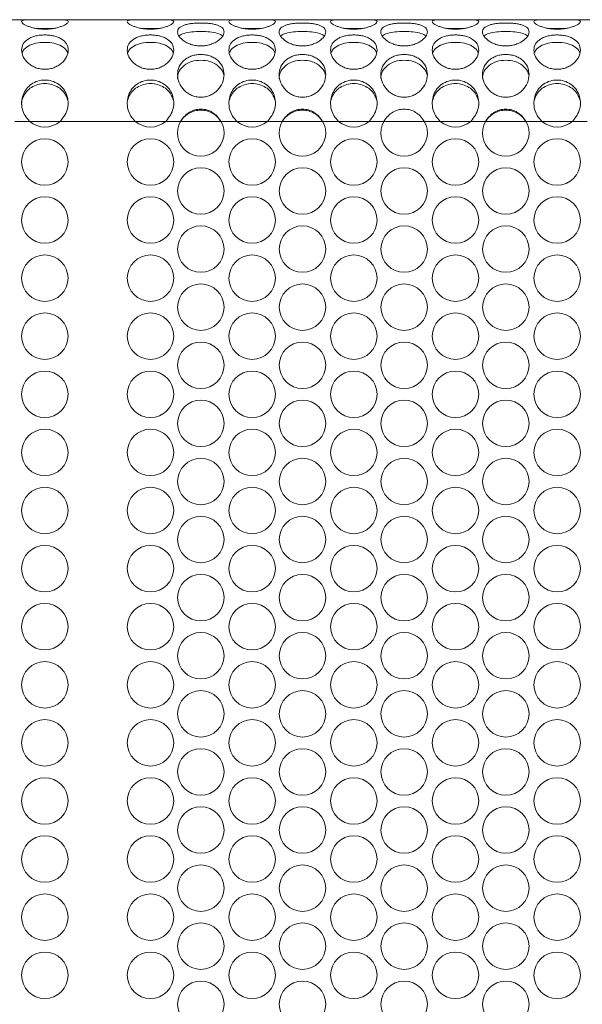
# Model space of a CAD drawing. Units: millimetres. Extents: x 74 to 2910, y 52 to 2015.
# Drawn here: x 577 to 674, y 723 to 892 of the extents above; entities that cross this region are included whole.
import ezdxf

# ---------------------------------------------------------------- set-up
doc = ezdxf.new("R2010")
doc.units = ezdxf.units.MM
doc.header["$LTSCALE"] = 10

msp = doc.modelspace()

# ---------------------------------------------------------------- linework, layer by layer
at = {"color": 7, "linetype": 'Continuous', "lineweight": 15}
for p, q in [((578.933, 892.007), (565.973, 892.007)), ((597.112, 892.007), (583.473, 892.007)), ((614.612, 892.007), (601.653, 892.007)), ((632.112, 892.007), (619.153, 892.007)), ((649.612, 892.007), (636.653, 892.007)), ((667.112, 892.007), (654.153, 892.007)), ((684.612, 892.007), (671.653, 892.007)), ((582.778, 890.507), (579.626, 890.507)), ((600.957, 890.507), (597.805, 890.507)), ((618.457, 890.507), (615.305, 890.507)), ((635.957, 890.507), (632.805, 890.507)), ((653.457, 890.507), (650.305, 890.507)), ((670.957, 890.507), (667.805, 890.507)), ((578.573, 874.507), (576.015, 874.507)), ((596.752, 874.507), (583.833, 874.507)), ((604.571, 874.507), (602.013, 874.507)), ((614.252, 874.507), (611.515, 874.507)), ((622.071, 874.507), (619.513, 874.507)), ((631.752, 874.507), (629.015, 874.507)), ((639.571, 874.507), (637.013, 874.507)), ((649.252, 874.507), (646.515, 874.507)), ((657.071, 874.507), (654.513, 874.507)), ((666.752, 874.507), (664.015, 874.507)), ((674.571, 874.507), (672.013, 874.507))]:
    msp.add_line(p, q, dxfattribs=at)
at = {"color": 8, "linetype": 'Continuous', "lineweight": 15}
for p, q in [((583.833, 874.507), (578.573, 874.507)), ((602.013, 874.507), (596.752, 874.507)), ((611.515, 874.507), (604.571, 874.507)), ((619.513, 874.507), (614.252, 874.507)), ((629.015, 874.507), (622.071, 874.507)), ((637.013, 874.507), (631.752, 874.507)), ((646.515, 874.507), (639.571, 874.507)), ((654.513, 874.507), (649.252, 874.507)), ((664.015, 874.507), (657.071, 874.507)), ((672.013, 874.507), (666.752, 874.507))]:
    msp.add_line(p, q, dxfattribs=at)
at = {"color": 7, "linetype": 'Continuous', "lineweight": 15}
for centre in [(581.203, 867.52), (599.382, 867.52), (616.882, 867.52), (634.382, 867.52), (651.882, 867.52), (669.382, 867.52), (608.043, 862.52), (625.543, 862.52), (643.043, 862.52), (660.543, 862.52), (581.203, 857.52), (599.382, 857.52), (616.882, 857.52), (634.382, 857.52), (651.882, 857.52), (669.382, 857.52), (608.043, 852.52), (625.543, 852.52), (643.043, 852.52), (660.543, 852.52), (581.203, 847.52), (599.382, 847.52), (616.882, 847.52), (634.382, 847.52), (651.882, 847.52), (669.382, 847.52), (608.043, 842.52), (625.543, 842.52), (643.043, 842.52), (660.543, 842.52), (581.203, 837.52), (599.382, 837.52), (616.882, 837.52), (634.382, 837.52), (651.882, 837.52), (669.382, 837.52), (608.043, 832.52), (625.543, 832.52), (643.043, 832.52), (660.543, 832.52), (581.203, 827.52), (599.382, 827.52), (616.882, 827.52), (634.382, 827.52), (651.882, 827.52), (669.382, 827.52), (608.043, 822.52), (625.543, 822.52), (643.043, 822.52), (660.543, 822.52), (581.203, 817.52), (599.382, 817.52), (616.882, 817.52), (634.382, 817.52), (651.882, 817.52), (669.382, 817.52), (608.043, 812.52), (625.543, 812.52), (643.043, 812.52), (660.543, 812.52), (581.203, 807.52), (599.382, 807.52), (616.882, 807.52), (634.382, 807.52), (651.882, 807.52), (669.382, 807.52), (608.043, 802.52), (625.543, 802.52), (643.043, 802.52), (660.543, 802.52), (581.203, 797.52), (599.382, 797.52), (616.882, 797.52), (634.382, 797.52), (651.882, 797.52), (669.382, 797.52), (608.043, 792.52), (625.543, 792.52), (643.043, 792.52), (660.543, 792.52), (581.203, 787.52), (599.382, 787.52), (616.882, 787.52), (634.382, 787.52), (651.882, 787.52), (669.382, 787.52), (608.043, 782.52), (625.543, 782.52), (643.043, 782.52), (660.543, 782.52), (581.203, 777.52), (599.382, 777.52), (616.882, 777.52), (634.382, 777.52), (651.882, 777.52), (669.382, 777.52), (608.043, 772.52), (625.543, 772.52), (643.043, 772.52), (660.543, 772.52), (581.203, 767.52), (599.382, 767.52), (616.882, 767.52), (634.382, 767.52), (651.882, 767.52), (669.382, 767.52), (608.043, 762.52), (625.543, 762.52), (643.043, 762.52), (660.543, 762.52), (581.203, 757.52), (599.382, 757.52), (616.882, 757.52), (634.382, 757.52), (651.882, 757.52), (669.382, 757.52), (608.043, 752.52), (625.543, 752.52), (643.043, 752.52), (660.543, 752.52), (581.203, 747.52), (599.382, 747.52), (616.882, 747.52), (634.382, 747.52), (651.882, 747.52), (669.382, 747.52), (608.043, 742.52), (625.543, 742.52), (643.043, 742.52), (660.543, 742.52), (581.203, 737.52), (599.382, 737.52), (616.882, 737.52), (634.382, 737.52), (651.882, 737.52), (669.382, 737.52), (608.043, 732.52), (625.543, 732.52), (643.043, 732.52), (660.543, 732.52), (581.203, 727.52), (599.382, 727.52), (616.882, 727.52), (634.382, 727.52), (651.882, 727.52), (669.382, 727.52), (608.043, 722.52), (625.543, 722.52), (643.043, 722.52), (660.543, 722.52)]:
    msp.add_circle(centre, 4, dxfattribs=at)
for centre, start, end in [((581.203, 877.52), 228.88917, 311.11083), ((599.382, 877.52), 228.88917, 311.11083), ((608.043, 872.52), 150.22727, 29.77273), ((616.882, 877.52), 228.88917, 311.11083), ((625.543, 872.52), 150.22727, 29.77273), ((634.382, 877.52), 228.88917, 311.11083), ((643.043, 872.52), 150.22727, 29.77273), ((651.882, 877.52), 228.88917, 311.11083), ((660.543, 872.52), 150.22727, 29.77273), ((669.382, 877.52), 228.88917, 311.11083)]:
    msp.add_arc(centre, 4, start, end, dxfattribs=at)
for points, knots in [([(581.203, 890.372), (580.931, 890.378), (580.398, 890.39), (579.634, 890.493), (578.937, 890.653), (578.137, 890.922), (577.38, 891.301), (577.114, 891.695), (577.38, 891.933), (578.136, 892.001), (578.936, 892.009), (579.634, 892.002), (580.398, 891.993), (581.203, 891.99), (582.008, 891.993), (582.773, 892.002), (583.47, 892.009), (584.27, 892.001), (585.026, 891.933), (585.292, 891.695), (585.026, 891.301), (584.27, 890.922), (583.47, 890.654), (582.773, 890.494), (582.008, 890.39), (581.475, 890.378), (581.203, 890.372)], [0, 0, 0, 0, 0.0317089, 0.0622259, 0.0929596, 0.1252914, 0.187328, 0.2499765, 0.3127254, 0.3746595, 0.407026, 0.4377795, 0.4682988, 0.4999915, 0.531763, 0.56231, 0.5930358, 0.6253171, 0.6873543, 0.7500028, 0.8127529, 0.8746865, 0.9069927, 0.9377278, 0.968264, 1, 1, 1, 1]), ([(599.382, 890.372), (599.111, 890.378), (598.578, 890.39), (597.814, 890.493), (597.116, 890.653), (596.317, 890.922), (595.559, 891.301), (595.294, 891.695), (595.559, 891.933), (596.316, 892.001), (597.115, 892.009), (597.813, 892.002), (598.577, 891.993), (599.382, 891.99), (600.188, 891.993), (600.953, 892.002), (601.65, 892.009), (602.449, 892.001), (603.206, 891.933), (603.471, 891.695), (603.205, 891.301), (602.449, 890.922), (601.65, 890.654), (600.952, 890.494), (600.188, 890.39), (599.654, 890.378), (599.382, 890.372)], [0, 0, 0, 0, 0.0317089, 0.0622259, 0.0929596, 0.1252914, 0.1873281, 0.2499765, 0.3127254, 0.3746595, 0.407026, 0.43778, 0.4682988, 0.4999914, 0.531763, 0.5623099, 0.5930357, 0.6253171, 0.6873543, 0.7500028, 0.8127529, 0.8746865, 0.9069927, 0.9377278, 0.968264, 1, 1, 1, 1]), ([(616.882, 890.372), (616.611, 890.378), (616.078, 890.39), (615.314, 890.493), (614.616, 890.653), (613.817, 890.922), (613.059, 891.301), (612.794, 891.695), (613.059, 891.933), (613.816, 892.001), (614.615, 892.009), (615.313, 892.002), (616.077, 891.993), (616.882, 891.99), (617.688, 891.993), (618.453, 892.002), (619.15, 892.009), (619.949, 892.001), (620.706, 891.933), (620.971, 891.695), (620.705, 891.301), (619.949, 890.922), (619.15, 890.654), (618.452, 890.494), (617.688, 890.39), (617.154, 890.378), (616.882, 890.372)], [0, 0, 0, 0, 0.0317089, 0.0622259, 0.0929596, 0.1252914, 0.187328, 0.2499765, 0.3127255, 0.3746593, 0.4070258, 0.4377798, 0.4682986, 0.4999912, 0.5317628, 0.5623103, 0.5930356, 0.6253173, 0.6873542, 0.7500028, 0.8127529, 0.8746865, 0.9069927, 0.9377273, 0.968264, 1, 1, 1, 1]), ([(634.382, 890.372), (634.111, 890.378), (633.578, 890.39), (632.814, 890.493), (632.116, 890.653), (631.317, 890.922), (630.559, 891.301), (630.294, 891.695), (630.559, 891.933), (631.316, 892.001), (632.115, 892.009), (632.813, 892.002), (633.577, 891.993), (634.382, 891.99), (635.188, 891.993), (635.953, 892.002), (636.65, 892.009), (637.449, 892.001), (638.206, 891.933), (638.471, 891.695), (638.205, 891.301), (637.449, 890.922), (636.65, 890.654), (635.952, 890.494), (635.188, 890.39), (634.654, 890.378), (634.382, 890.372)], [0, 0, 0, 0, 0.0317089, 0.0622259, 0.0929591, 0.1252913, 0.1873279, 0.2499764, 0.3127254, 0.3746591, 0.4070257, 0.4377797, 0.4682984, 0.4999911, 0.5317626, 0.5623101, 0.5930354, 0.6253172, 0.687354, 0.7500026, 0.8127526, 0.8746865, 0.9069927, 0.9377273, 0.9682634, 1, 1, 1, 1]), ([(651.882, 890.372), (651.611, 890.378), (651.078, 890.39), (650.314, 890.493), (649.616, 890.653), (648.817, 890.922), (648.059, 891.301), (647.794, 891.695), (648.059, 891.933), (648.816, 892.001), (649.615, 892.009), (650.313, 892.002), (651.077, 891.993), (651.882, 891.99), (652.688, 891.993), (653.453, 892.002), (654.15, 892.009), (654.949, 892.001), (655.706, 891.933), (655.971, 891.695), (655.705, 891.301), (654.949, 890.922), (654.15, 890.654), (653.452, 890.494), (652.688, 890.39), (652.154, 890.378), (651.882, 890.372)], [0, 0, 0, 0, 0.0317089, 0.0622253, 0.0929591, 0.1252913, 0.1873279, 0.2499763, 0.3127253, 0.3746591, 0.4070257, 0.4377797, 0.468299, 0.499991, 0.5317626, 0.5623101, 0.5930354, 0.6253171, 0.687354, 0.7500026, 0.8127526, 0.8746865, 0.9069927, 0.9377273, 0.9682634, 1, 1, 1, 1]), ([(669.382, 890.372), (669.111, 890.378), (668.578, 890.39), (667.814, 890.493), (667.116, 890.653), (666.317, 890.922), (665.559, 891.301), (665.293, 891.695), (665.559, 891.933), (666.316, 892.001), (667.115, 892.009), (667.813, 892.002), (668.577, 891.993), (669.382, 891.99), (670.188, 891.993), (670.953, 892.002), (671.65, 892.009), (672.449, 892.001), (673.206, 891.933), (673.471, 891.695), (673.205, 891.301), (672.449, 890.922), (671.65, 890.654), (670.952, 890.494), (670.188, 890.39), (669.654, 890.378), (669.382, 890.372)], [0, 0, 0, 0, 0.0317089, 0.0622256, 0.0929591, 0.1252913, 0.1873279, 0.2499763, 0.3127253, 0.374659, 0.4070258, 0.4377795, 0.4682985, 0.4999909, 0.5317627, 0.5623099, 0.5930352, 0.625317, 0.687354, 0.7500025, 0.8127525, 0.8746863, 0.9069924, 0.9377273, 0.9682634, 1, 1, 1, 1]), ([(608.043, 887.499), (607.771, 887.508), (607.238, 887.526), (606.474, 887.691), (605.776, 887.953), (604.977, 888.405), (604.22, 889.088), (603.954, 889.926), (604.22, 890.625), (604.976, 891.029), (605.776, 891.247), (606.473, 891.36), (607.238, 891.422), (608.043, 891.44), (608.848, 891.422), (609.613, 891.359), (610.31, 891.247), (611.109, 891.029), (611.866, 890.625), (612.132, 889.926), (611.866, 889.088), (611.109, 888.405), (610.31, 887.954), (609.612, 887.692), (608.848, 887.527), (608.315, 887.508), (608.043, 887.499)], [0, 0, 0, 0, 0.03170894, 0.06222521, 0.0929589, 0.12529076, 0.18732752, 0.24997586, 0.31272436, 0.37465875, 0.40702524, 0.43777888, 0.46829817, 0.49999085, 0.53176244, 0.56230948, 0.59303475, 0.62531666, 0.68735321, 0.75000207, 0.81275234, 0.87468599, 0.90699207, 0.93772709, 0.96826346, 1, 1, 1, 1]), ([(604.298, 889.173), (604.308, 889.186), (604.46, 889.398), (605.157, 889.683), (606.445, 889.942), (608.043, 890.004), (609.64, 889.942), (610.929, 889.683), (611.626, 889.398), (611.778, 889.187), (611.787, 889.174)], [0, 0, 0, 0, 0.0106856, 0.168167, 0.3331768, 0.5000144, 0.6671451, 0.8318575, 0.9896, 1, 1, 1, 1]), ([(625.543, 887.499), (625.271, 887.508), (624.738, 887.526), (623.974, 887.691), (623.276, 887.953), (622.477, 888.405), (621.72, 889.088), (621.454, 889.926), (621.72, 890.625), (622.476, 891.029), (623.276, 891.247), (623.973, 891.36), (624.738, 891.422), (625.543, 891.44), (626.348, 891.422), (627.113, 891.359), (627.81, 891.247), (628.609, 891.029), (629.366, 890.625), (629.632, 889.926), (629.366, 889.088), (628.609, 888.405), (627.81, 887.954), (627.112, 887.692), (626.348, 887.527), (625.815, 887.508), (625.543, 887.499)], [0, 0, 0, 0, 0.0317089, 0.0622258, 0.0929595, 0.1252913, 0.1873281, 0.2499764, 0.3127249, 0.3746593, 0.4070258, 0.4377794, 0.4682987, 0.4999914, 0.531763, 0.56231, 0.5930358, 0.6253173, 0.6873538, 0.7500027, 0.8127529, 0.8746866, 0.9069927, 0.9377277, 0.968264, 1, 1, 1, 1]), ([(621.798, 889.173), (621.808, 889.186), (621.96, 889.398), (622.657, 889.683), (623.945, 889.942), (625.543, 890.004), (627.14, 889.942), (628.429, 889.683), (629.126, 889.398), (629.278, 889.187), (629.287, 889.174)], [0, 0, 0, 0, 0.0106856, 0.168167, 0.3331768, 0.5000144, 0.6671451, 0.8318575, 0.9896, 1, 1, 1, 1]), ([(643.043, 887.499), (642.771, 887.508), (642.238, 887.526), (641.474, 887.691), (640.776, 887.953), (639.977, 888.405), (639.22, 889.088), (638.954, 889.926), (639.22, 890.625), (639.976, 891.029), (640.776, 891.247), (641.473, 891.36), (642.238, 891.422), (643.043, 891.44), (643.848, 891.422), (644.613, 891.359), (645.31, 891.247), (646.109, 891.029), (646.866, 890.625), (647.132, 889.926), (646.866, 889.088), (646.109, 888.405), (645.31, 887.954), (644.612, 887.692), (643.848, 887.527), (643.315, 887.508), (643.043, 887.499)], [0, 0, 0, 0, 0.0317089, 0.0622258, 0.0929594, 0.1252913, 0.187328, 0.2499764, 0.3127249, 0.3746592, 0.4070257, 0.4377799, 0.4682986, 0.4999913, 0.5317629, 0.5623104, 0.5930357, 0.6253176, 0.6873538, 0.7500027, 0.812753, 0.8746866, 0.9069927, 0.9377277, 0.968264, 1, 1, 1, 1]), ([(639.298, 889.173), (639.308, 889.186), (639.46, 889.398), (640.157, 889.683), (641.445, 889.942), (643.043, 890.004), (644.64, 889.942), (645.929, 889.683), (646.626, 889.398), (646.778, 889.187), (646.787, 889.174)], [0, 0, 0, 0, 0.0106856, 0.1681669, 0.3331779, 0.500014, 0.6671462, 0.8318585, 0.9896, 1, 1, 1, 1]), ([(660.543, 887.499), (660.271, 887.508), (659.738, 887.526), (658.974, 887.691), (658.276, 887.953), (657.477, 888.405), (656.72, 889.088), (656.454, 889.926), (656.72, 890.625), (657.476, 891.029), (658.276, 891.247), (658.973, 891.36), (659.738, 891.422), (660.543, 891.44), (661.348, 891.422), (662.113, 891.359), (662.81, 891.247), (663.609, 891.029), (664.366, 890.625), (664.632, 889.926), (664.366, 889.088), (663.609, 888.405), (662.81, 887.954), (662.112, 887.692), (661.348, 887.527), (660.815, 887.508), (660.543, 887.499)], [0, 0, 0, 0, 0.0317089, 0.0622258, 0.0929594, 0.1252913, 0.187328, 0.2499764, 0.3127249, 0.374659, 0.4070255, 0.4377796, 0.4682983, 0.499991, 0.5317626, 0.5623102, 0.5930355, 0.6253174, 0.6873536, 0.7500024, 0.8127526, 0.8746865, 0.9069926, 0.9377271, 0.9682635, 1, 1, 1, 1]), ([(656.798, 889.173), (656.808, 889.186), (656.96, 889.398), (657.657, 889.683), (658.945, 889.942), (660.543, 890.004), (662.14, 889.942), (663.429, 889.683), (664.126, 889.398), (664.278, 889.187), (664.287, 889.174)], [0, 0, 0, 0, 0.0106856, 0.1681661, 0.3331773, 0.5000135, 0.6671459, 0.8318583, 0.9896, 1, 1, 1, 1]), ([(581.203, 883.476), (580.931, 883.488), (580.398, 883.512), (579.634, 883.723), (578.937, 884.064), (578.137, 884.659), (577.38, 885.586), (577.114, 886.794), (577.38, 887.891), (578.136, 888.596), (578.936, 889.004), (579.634, 889.227), (580.398, 889.354), (581.203, 889.392), (582.008, 889.354), (582.773, 889.226), (583.47, 889.004), (584.27, 888.596), (585.026, 887.892), (585.292, 886.794), (585.026, 885.586), (584.27, 884.66), (583.47, 884.065), (582.773, 883.725), (582.008, 883.513), (581.475, 883.488), (581.203, 883.476)], [0, 0, 0, 0, 0.0317089, 0.0622258, 0.0929595, 0.1252913, 0.1873279, 0.2499766, 0.312725, 0.3746593, 0.4070261, 0.4377795, 0.4682988, 0.4999914, 0.531763, 0.56231, 0.5930359, 0.6253173, 0.6873538, 0.7500025, 0.8127528, 0.8746866, 0.9069926, 0.9377276, 0.968264, 1, 1, 1, 1]), ([(599.382, 883.476), (599.111, 883.488), (598.578, 883.512), (597.814, 883.723), (597.116, 884.064), (596.317, 884.659), (595.559, 885.586), (595.294, 886.794), (595.559, 887.891), (596.316, 888.596), (597.115, 889.004), (597.813, 889.227), (598.577, 889.354), (599.382, 889.392), (600.188, 889.354), (600.953, 889.226), (601.65, 889.004), (602.449, 888.596), (603.206, 887.892), (603.471, 886.794), (603.205, 885.586), (602.449, 884.66), (601.65, 884.065), (600.952, 883.725), (600.188, 883.513), (599.654, 883.488), (599.382, 883.476)], [0, 0, 0, 0, 0.0317089, 0.0622258, 0.0929595, 0.1252914, 0.1873279, 0.2499766, 0.3127251, 0.3746594, 0.4070262, 0.43778, 0.4682988, 0.4999914, 0.531763, 0.56231, 0.5930359, 0.6253172, 0.6873538, 0.7500025, 0.8127528, 0.8746866, 0.9069926, 0.9377276, 0.968264, 1, 1, 1, 1]), ([(616.882, 883.476), (616.611, 883.488), (616.078, 883.512), (615.314, 883.723), (614.616, 884.064), (613.817, 884.659), (613.059, 885.586), (612.794, 886.794), (613.059, 887.891), (613.816, 888.596), (614.615, 889.004), (615.313, 889.227), (616.077, 889.354), (616.882, 889.392), (617.688, 889.354), (618.453, 889.226), (619.15, 889.004), (619.949, 888.596), (620.706, 887.892), (620.971, 886.794), (620.705, 885.586), (619.949, 884.66), (619.15, 884.065), (618.452, 883.725), (617.688, 883.513), (617.154, 883.488), (616.882, 883.476)], [0, 0, 0, 0, 0.03170894, 0.06222579, 0.09295951, 0.12529135, 0.18732792, 0.24997664, 0.31272516, 0.37465915, 0.40702594, 0.43777982, 0.46829857, 0.4999912, 0.53176274, 0.56231031, 0.59303573, 0.62531751, 0.68735373, 0.75000245, 0.81275279, 0.87468654, 0.90699256, 0.93772703, 0.96826404, 1, 1, 1, 1]), ([(634.382, 883.476), (634.111, 883.488), (633.578, 883.512), (632.814, 883.723), (632.116, 884.064), (631.317, 884.659), (630.559, 885.586), (630.294, 886.794), (630.559, 887.891), (631.316, 888.596), (632.115, 889.004), (632.813, 889.227), (633.577, 889.354), (634.382, 889.392), (635.188, 889.354), (635.953, 889.226), (636.65, 889.004), (637.449, 888.596), (638.206, 887.892), (638.471, 886.794), (638.205, 885.586), (637.449, 884.66), (636.65, 884.065), (635.952, 883.725), (635.188, 883.513), (634.654, 883.488), (634.382, 883.476)], [0, 0, 0, 0, 0.0317089, 0.0622258, 0.092959, 0.1252913, 0.1873278, 0.2499765, 0.312725, 0.374659, 0.4070258, 0.4377797, 0.4682984, 0.499991, 0.5317626, 0.5623101, 0.5930356, 0.6253173, 0.6873535, 0.7500023, 0.8127525, 0.8746865, 0.9069925, 0.937727, 0.9682635, 1, 1, 1, 1]), ([(651.882, 883.476), (651.611, 883.488), (651.078, 883.512), (650.314, 883.723), (649.616, 884.064), (648.817, 884.659), (648.059, 885.586), (647.794, 886.794), (648.059, 887.891), (648.816, 888.596), (649.615, 889.004), (650.313, 889.227), (651.077, 889.354), (651.882, 889.392), (652.688, 889.354), (653.453, 889.226), (654.15, 889.004), (654.949, 888.596), (655.706, 887.892), (655.971, 886.794), (655.705, 885.586), (654.949, 884.66), (654.15, 884.065), (653.452, 883.725), (652.688, 883.513), (652.154, 883.488), (651.882, 883.476)], [0, 0, 0, 0, 0.03170894, 0.06222523, 0.09295895, 0.12529122, 0.18732779, 0.2499765, 0.31272502, 0.374659, 0.40702578, 0.43777966, 0.46829896, 0.49999101, 0.53176255, 0.56231011, 0.59303553, 0.62531731, 0.68735353, 0.75000224, 0.81275247, 0.87468653, 0.90699254, 0.93772701, 0.96826347, 1, 1, 1, 1]), ([(669.382, 883.476), (669.111, 883.488), (668.578, 883.512), (667.814, 883.723), (667.116, 884.064), (666.317, 884.659), (665.559, 885.586), (665.293, 886.794), (665.559, 887.891), (666.316, 888.596), (667.115, 889.004), (667.813, 889.227), (668.577, 889.354), (669.382, 889.392), (670.188, 889.354), (670.953, 889.226), (671.65, 889.004), (672.449, 888.596), (673.206, 887.892), (673.471, 886.794), (673.205, 885.586), (672.449, 884.66), (671.65, 884.065), (670.952, 883.725), (670.188, 883.513), (669.654, 883.488), (669.382, 883.476)], [0, 0, 0, 0, 0.0317089, 0.0622255, 0.0929589, 0.1252912, 0.1873278, 0.2499764, 0.3127249, 0.3746589, 0.4070259, 0.4377795, 0.4682985, 0.4999909, 0.5317627, 0.56231, 0.5930354, 0.6253171, 0.6873535, 0.7500022, 0.8127524, 0.8746863, 0.9069923, 0.937727, 0.9682635, 1, 1, 1, 1]), ([(577.332, 886.372), (577.379, 886.487), (577.555, 886.923), (578.306, 887.52), (579.608, 888.013), (581.203, 888.151), (582.797, 888.013), (584.102, 887.52), (584.862, 886.91), (585.043, 886.458), (585.094, 886.328)], [0, 0, 0, 0, 0.0510243, 0.1944234, 0.3446789, 0.4965984, 0.6487847, 0.7987697, 0.942407, 1, 1, 1, 1]), ([(595.512, 886.372), (595.558, 886.487), (595.735, 886.923), (596.485, 887.52), (597.788, 888.013), (599.383, 888.151), (600.976, 888.013), (602.282, 887.52), (603.041, 886.91), (603.222, 886.458), (603.274, 886.328)], [0, 0, 0, 0, 0.0510243, 0.1944234, 0.3446801, 0.4965981, 0.6487844, 0.7987693, 0.9424066, 1, 1, 1, 1]), ([(613.012, 886.372), (613.058, 886.487), (613.235, 886.923), (613.985, 887.52), (615.288, 888.013), (616.883, 888.151), (618.476, 888.013), (619.782, 887.52), (620.541, 886.91), (620.722, 886.458), (620.774, 886.328)], [0, 0, 0, 0, 0.0510247, 0.1944229, 0.3446796, 0.4965976, 0.6487853, 0.7987702, 0.9424066, 1, 1, 1, 1]), ([(630.512, 886.372), (630.558, 886.487), (630.735, 886.923), (631.485, 887.52), (632.788, 888.013), (634.383, 888.151), (635.976, 888.013), (637.282, 887.52), (638.041, 886.91), (638.222, 886.458), (638.274, 886.328)], [0, 0, 0, 0, 0.0510247, 0.1944229, 0.3446796, 0.4965976, 0.6487853, 0.7987702, 0.9424066, 1, 1, 1, 1]), ([(648.012, 886.372), (648.058, 886.487), (648.235, 886.923), (648.985, 887.52), (650.288, 888.013), (651.883, 888.151), (653.476, 888.013), (654.782, 887.52), (655.541, 886.91), (655.722, 886.458), (655.774, 886.328)], [0, 0, 0, 0, 0.0510243, 0.1944226, 0.3446793, 0.4965974, 0.6487851, 0.7987701, 0.9424066, 1, 1, 1, 1]), ([(665.512, 886.372), (665.558, 886.487), (665.735, 886.923), (666.485, 887.52), (667.788, 888.013), (669.383, 888.151), (670.976, 888.013), (672.282, 887.52), (673.041, 886.91), (673.222, 886.458), (673.274, 886.328)], [0, 0, 0, 0, 0.0510243, 0.1944226, 0.3446793, 0.4965973, 0.648785, 0.7987699, 0.9424068, 1, 1, 1, 1]), ([(604.043, 881.871), (604.043, 881.871), (604.02, 882.098), (604.097, 882.529), (604.373, 883.347), (605.139, 884.204), (606.45, 884.89), (608.043, 885.091), (609.636, 884.891), (610.944, 884.202), (611.719, 883.354), (611.907, 882.741), (611.967, 882.544)], [0, 0, 0, 0, 0.00008517, 0.06591913, 0.12937295, 0.25945003, 0.39574634, 0.53355239, 0.67160058, 0.80765092, 0.93794432, 1, 1, 1, 1]), ([(608.043, 878.66), (607.771, 878.674), (607.238, 878.7), (606.474, 878.94), (605.776, 879.329), (604.977, 880.016), (604.22, 881.103), (603.954, 882.576), (604.22, 883.974), (604.976, 884.916), (605.776, 885.48), (606.473, 885.792), (607.238, 885.973), (608.043, 886.028), (608.848, 885.973), (609.613, 885.791), (610.31, 885.48), (611.109, 884.916), (611.866, 883.974), (612.132, 882.575), (611.866, 881.104), (611.109, 880.016), (610.31, 879.331), (609.612, 878.942), (608.848, 878.702), (608.315, 878.674), (608.043, 878.66)], [0, 0, 0, 0, 0.0317089, 0.0622253, 0.0929591, 0.1252908, 0.1873276, 0.249976, 0.3127246, 0.3746589, 0.4070254, 0.4377791, 0.4682982, 0.4999909, 0.5317624, 0.5623097, 0.5930348, 0.6253167, 0.6873536, 0.7500019, 0.8127525, 0.8746861, 0.9069922, 0.9377271, 0.9682634, 1, 1, 1, 1]), ([(621.543, 881.871), (621.543, 881.871), (621.52, 882.098), (621.597, 882.529), (621.873, 883.347), (622.639, 884.204), (623.95, 884.89), (625.543, 885.091), (627.136, 884.891), (628.444, 884.202), (629.219, 883.354), (629.407, 882.741), (629.467, 882.544)], [0, 0, 0, 0, 0.00008517, 0.06591913, 0.12937295, 0.25945003, 0.39574634, 0.53355239, 0.67160058, 0.80765092, 0.93794432, 1, 1, 1, 1]), ([(625.543, 878.66), (625.271, 878.674), (624.738, 878.7), (623.974, 878.94), (623.276, 879.329), (622.477, 880.016), (621.72, 881.103), (621.454, 882.576), (621.72, 883.974), (622.476, 884.916), (623.276, 885.48), (623.973, 885.792), (624.738, 885.973), (625.543, 886.028), (626.348, 885.973), (627.113, 885.791), (627.81, 885.48), (628.609, 884.916), (629.366, 883.974), (629.632, 882.575), (629.366, 881.104), (628.609, 880.016), (627.81, 879.331), (627.112, 878.942), (626.348, 878.702), (625.815, 878.674), (625.543, 878.66)], [0, 0, 0, 0, 0.03170893, 0.06222581, 0.09295965, 0.12529136, 0.18732816, 0.24997654, 0.31272519, 0.37465948, 0.40702597, 0.43777959, 0.46829871, 0.49999142, 0.53176297, 0.56231019, 0.59303579, 0.62531731, 0.68735415, 0.75000252, 0.81275309, 0.87468668, 0.90699274, 0.93772767, 0.968264, 1, 1, 1, 1]), ([(639.043, 881.871), (639.043, 881.871), (639.02, 882.098), (639.097, 882.529), (639.373, 883.347), (640.139, 884.204), (641.45, 884.89), (643.043, 885.091), (644.636, 884.891), (645.944, 884.202), (646.719, 883.354), (646.907, 882.741), (646.967, 882.544)], [0, 0, 0, 0, 0.0000852, 0.0659191, 0.1293729, 0.2594499, 0.3957473, 0.533552, 0.6716014, 0.8076517, 0.9379443, 1, 1, 1, 1]), ([(643.043, 878.66), (642.771, 878.674), (642.238, 878.7), (641.474, 878.94), (640.776, 879.329), (639.977, 880.016), (639.22, 881.103), (638.954, 882.576), (639.22, 883.974), (639.976, 884.916), (640.776, 885.48), (641.473, 885.792), (642.238, 885.973), (643.043, 886.028), (643.848, 885.973), (644.613, 885.791), (645.31, 885.48), (646.109, 884.916), (646.866, 883.974), (647.132, 882.575), (646.866, 881.104), (646.109, 880.016), (645.31, 879.331), (644.612, 878.942), (643.848, 878.702), (643.315, 878.674), (643.043, 878.66)], [0, 0, 0, 0, 0.0317089, 0.0622258, 0.0929596, 0.1252913, 0.1873281, 0.2499765, 0.3127252, 0.3746594, 0.4070259, 0.43778, 0.4682986, 0.4999913, 0.5317629, 0.5623106, 0.5930357, 0.6253177, 0.6873542, 0.7500025, 0.8127531, 0.8746867, 0.9069927, 0.9377277, 0.968264, 1, 1, 1, 1]), ([(656.543, 881.871), (656.543, 881.871), (656.52, 882.098), (656.597, 882.529), (656.873, 883.347), (657.639, 884.204), (658.95, 884.89), (660.543, 885.091), (662.136, 884.891), (663.444, 884.202), (664.219, 883.354), (664.407, 882.741), (664.467, 882.544)], [0, 0, 0, 0, 0.00008517, 0.06591913, 0.12937334, 0.25944968, 0.39574707, 0.53355184, 0.67160132, 0.80765166, 0.93794432, 1, 1, 1, 1]), ([(660.543, 878.66), (660.271, 878.674), (659.738, 878.7), (658.974, 878.94), (658.276, 879.329), (657.477, 880.016), (656.72, 881.103), (656.454, 882.576), (656.72, 883.974), (657.476, 884.916), (658.276, 885.48), (658.973, 885.792), (659.738, 885.973), (660.543, 886.028), (661.348, 885.973), (662.113, 885.791), (662.81, 885.48), (663.609, 884.916), (664.366, 883.974), (664.632, 882.575), (664.366, 881.104), (663.609, 880.016), (662.81, 879.331), (662.112, 878.942), (661.348, 878.702), (660.815, 878.674), (660.543, 878.66)], [0, 0, 0, 0, 0.0317089, 0.0622258, 0.0929596, 0.1252913, 0.1873281, 0.2499765, 0.3127252, 0.3746592, 0.4070257, 0.4377798, 0.4682984, 0.4999911, 0.5317626, 0.5623104, 0.5930355, 0.6253174, 0.6873539, 0.7500023, 0.8127527, 0.8746866, 0.9069927, 0.9377271, 0.9682634, 1, 1, 1, 1]), ([(578.573, 874.507), (578.289, 874.822), (577.732, 875.441), (577.272, 876.614), (577.14, 877.84), (577.387, 879.045), (577.955, 880.12), (578.848, 880.955), (579.956, 881.506), (581.203, 881.68), (582.449, 881.507), (583.558, 880.956), (584.451, 880.121), (585.012, 879.053), (585.266, 877.887), (585.152, 876.692), (584.67, 875.525), (584.122, 874.858), (583.833, 874.507)], [0, 0, 0, 0, 0.0638009, 0.1248912, 0.1874725, 0.2499849, 0.3129652, 0.3750929, 0.4379463, 0.5001915, 0.562543, 0.6252927, 0.6874957, 0.7504103, 0.811555, 0.8701539, 0.9314305, 1, 1, 1, 1]), ([(596.752, 874.507), (596.468, 874.822), (595.912, 875.441), (595.451, 876.614), (595.32, 877.84), (595.567, 879.045), (596.135, 880.12), (597.027, 880.955), (598.136, 881.506), (599.382, 881.68), (600.629, 881.507), (601.737, 880.956), (602.63, 880.121), (603.191, 879.053), (603.446, 877.887), (603.331, 876.692), (602.849, 875.525), (602.302, 874.858), (602.013, 874.507)], [0, 0, 0, 0, 0.0638009, 0.1248912, 0.1874725, 0.2499849, 0.3129652, 0.3750929, 0.4379463, 0.5001915, 0.562543, 0.6252927, 0.6874957, 0.7504103, 0.811555, 0.8701539, 0.9314305, 1, 1, 1, 1]), ([(614.252, 874.507), (613.968, 874.822), (613.412, 875.441), (612.951, 876.614), (612.82, 877.84), (613.067, 879.045), (613.635, 880.12), (614.527, 880.955), (615.636, 881.506), (616.882, 881.68), (618.129, 881.507), (619.237, 880.956), (620.13, 880.121), (620.691, 879.053), (620.946, 877.887), (620.831, 876.692), (620.349, 875.525), (619.802, 874.858), (619.513, 874.507)], [0, 0, 0, 0, 0.06380043, 0.12489097, 0.18747227, 0.24998467, 0.31296502, 0.37509275, 0.43794607, 0.50019134, 0.56254276, 0.62529246, 0.68749547, 0.75041012, 0.81155497, 0.87015389, 0.93143052, 1, 1, 1, 1]), ([(631.752, 874.507), (631.468, 874.822), (630.912, 875.441), (630.451, 876.614), (630.32, 877.84), (630.567, 879.045), (631.135, 880.12), (632.027, 880.955), (633.136, 881.506), (634.382, 881.68), (635.629, 881.507), (636.737, 880.956), (637.63, 880.121), (638.191, 879.053), (638.446, 877.887), (638.331, 876.692), (637.849, 875.525), (637.302, 874.858), (637.013, 874.507)], [0, 0, 0, 0, 0.06380043, 0.12489097, 0.18747227, 0.24998467, 0.31296502, 0.37509275, 0.43794607, 0.50019134, 0.56254276, 0.62529246, 0.68749547, 0.75041012, 0.81155497, 0.87015389, 0.93143052, 1, 1, 1, 1]), ([(649.252, 874.507), (648.968, 874.822), (648.412, 875.441), (647.951, 876.614), (647.82, 877.84), (648.067, 879.045), (648.635, 880.12), (649.527, 880.955), (650.636, 881.506), (651.882, 881.68), (653.129, 881.507), (654.237, 880.956), (655.13, 880.121), (655.691, 879.053), (655.946, 877.887), (655.831, 876.692), (655.349, 875.525), (654.802, 874.858), (654.513, 874.507)], [0, 0, 0, 0, 0.06380044, 0.12489098, 0.18747229, 0.2499847, 0.3129654, 0.3750926, 0.43794593, 0.50019121, 0.56254337, 0.62529242, 0.68749544, 0.75041009, 0.81155495, 0.87015388, 0.93143051, 1, 1, 1, 1]), ([(666.752, 874.507), (666.468, 874.822), (665.912, 875.441), (665.451, 876.614), (665.32, 877.84), (665.567, 879.045), (666.135, 880.12), (667.027, 880.955), (668.136, 881.506), (669.382, 881.68), (670.629, 881.507), (671.737, 880.956), (672.63, 880.121), (673.191, 879.053), (673.446, 877.887), (673.331, 876.692), (672.849, 875.525), (672.302, 874.858), (672.013, 874.507)], [0, 0, 0, 0, 0.0638004, 0.124891, 0.1874723, 0.2499846, 0.3129653, 0.3750928, 0.4379461, 0.5001914, 0.5625428, 0.6252925, 0.6874955, 0.7504101, 0.8115549, 0.8701538, 0.9314303, 1, 1, 1, 1]), ([(577.224, 877.362), (577.216, 877.425), (577.158, 877.86), (577.412, 878.666), (577.959, 879.651), (578.863, 880.411), (579.966, 880.909), (581.203, 881.064), (582.439, 880.909), (583.543, 880.411), (584.447, 879.652), (584.989, 878.673), (585.25, 877.868), (585.193, 877.429), (585.184, 877.355)], [0, 0, 0, 0, 0.0155495, 0.1082645, 0.2032397, 0.2994265, 0.3991889, 0.4996004, 0.6001836, 0.6997821, 0.7960855, 0.8909646, 0.9816805, 1, 1, 1, 1]), ([(595.404, 877.362), (595.396, 877.425), (595.338, 877.86), (595.591, 878.666), (596.139, 879.651), (597.042, 880.411), (598.145, 880.909), (599.382, 881.064), (600.619, 880.909), (601.723, 880.411), (602.626, 879.652), (603.168, 878.673), (603.429, 877.868), (603.373, 877.429), (603.363, 877.355)], [0, 0, 0, 0, 0.0155495, 0.1082645, 0.2032397, 0.2994265, 0.3991889, 0.4996004, 0.6001836, 0.6997821, 0.7960855, 0.8909646, 0.9816805, 1, 1, 1, 1]), ([(612.904, 877.362), (612.896, 877.425), (612.838, 877.86), (613.091, 878.666), (613.639, 879.651), (614.542, 880.411), (615.645, 880.909), (616.882, 881.064), (618.119, 880.909), (619.223, 880.411), (620.126, 879.652), (620.668, 878.673), (620.929, 877.868), (620.873, 877.429), (620.863, 877.355)], [0, 0, 0, 0, 0.0155495, 0.1082645, 0.2032396, 0.2994263, 0.3991887, 0.4996002, 0.6001834, 0.6997818, 0.7960852, 0.8909642, 0.9816804, 1, 1, 1, 1]), ([(630.404, 877.362), (630.396, 877.425), (630.338, 877.86), (630.591, 878.666), (631.139, 879.651), (632.042, 880.411), (633.145, 880.909), (634.382, 881.064), (635.619, 880.909), (636.723, 880.411), (637.626, 879.652), (638.168, 878.673), (638.429, 877.868), (638.373, 877.429), (638.363, 877.355)], [0, 0, 0, 0, 0.01554947, 0.10826448, 0.20323967, 0.29942638, 0.39918875, 0.49960024, 0.60018344, 0.69978191, 0.79608525, 0.89096436, 0.98168051, 1, 1, 1, 1]), ([(647.904, 877.362), (647.896, 877.425), (647.838, 877.86), (648.091, 878.666), (648.639, 879.651), (649.542, 880.411), (650.645, 880.909), (651.882, 881.064), (653.119, 880.909), (654.223, 880.411), (655.126, 879.652), (655.668, 878.673), (655.929, 877.868), (655.873, 877.429), (655.863, 877.355)], [0, 0, 0, 0, 0.0155495, 0.1082645, 0.2032403, 0.2994261, 0.3991885, 0.4996, 0.6001845, 0.6997819, 0.7960852, 0.8909643, 0.9816805, 1, 1, 1, 1]), ([(665.404, 877.362), (665.396, 877.425), (665.338, 877.86), (665.591, 878.666), (666.139, 879.651), (667.042, 880.411), (668.145, 880.909), (669.382, 881.064), (670.619, 880.909), (671.723, 880.411), (672.626, 879.652), (673.168, 878.673), (673.429, 877.868), (673.373, 877.429), (673.363, 877.355)], [0, 0, 0, 0, 0.0155495, 0.1082645, 0.2032403, 0.2994265, 0.3991889, 0.4996004, 0.6001836, 0.6997821, 0.7960854, 0.8909645, 0.9816805, 1, 1, 1, 1]), ([(604.571, 874.507), (604.793, 874.826), (605.216, 875.433), (606.06, 876.115), (607.015, 876.524), (608.05, 876.651), (609.086, 876.509), (610.04, 876.11), (610.859, 875.414), (611.283, 874.827), (611.515, 874.507)], [0, 0, 0, 0, 0.1370596, 0.2605094, 0.3784762, 0.5001947, 0.6243866, 0.744643, 0.8605879, 1, 1, 1, 1]), ([(604.571, 874.507), (604.794, 874.8), (605.224, 875.362), (606.069, 875.982), (607.021, 876.353), (608.049, 876.467), (609.081, 876.338), (610.03, 875.978), (610.853, 875.344), (611.282, 874.801), (611.515, 874.507)], [0, 0, 0, 0, 0.1332756, 0.2558403, 0.3753863, 0.5001705, 0.6274634, 0.7493127, 0.8642994, 1, 1, 1, 1]), ([(622.071, 874.507), (622.293, 874.826), (622.716, 875.433), (623.56, 876.115), (624.515, 876.524), (625.55, 876.651), (626.586, 876.509), (627.54, 876.11), (628.36, 875.414), (628.783, 874.827), (629.015, 874.507)], [0, 0, 0, 0, 0.1370595, 0.2605093, 0.378476, 0.5001944, 0.6243863, 0.7446442, 0.8605891, 1, 1, 1, 1]), ([(622.071, 874.507), (622.294, 874.8), (622.724, 875.362), (623.569, 875.982), (624.521, 876.353), (625.549, 876.467), (626.581, 876.338), (627.53, 875.978), (628.353, 875.344), (628.782, 874.801), (629.015, 874.507)], [0, 0, 0, 0, 0.1332755, 0.2558401, 0.3753861, 0.5001702, 0.6274631, 0.749314, 0.8643007, 1, 1, 1, 1]), ([(639.571, 874.507), (639.793, 874.826), (640.216, 875.433), (641.06, 876.115), (642.015, 876.524), (643.05, 876.651), (644.086, 876.509), (645.04, 876.11), (645.86, 875.414), (646.283, 874.827), (646.515, 874.507)], [0, 0, 0, 0, 0.1370595, 0.2605093, 0.378476, 0.5001944, 0.6243863, 0.7446442, 0.8605891, 1, 1, 1, 1]), ([(657.071, 874.507), (657.293, 874.826), (657.716, 875.433), (658.56, 876.115), (659.515, 876.524), (660.55, 876.651), (661.586, 876.509), (662.54, 876.11), (663.36, 875.414), (663.783, 874.827), (664.015, 874.507)], [0, 0, 0, 0, 0.1370606, 0.2605091, 0.3784759, 0.5001943, 0.6243862, 0.7446441, 0.8605891, 1, 1, 1, 1]), ([(657.071, 874.507), (657.294, 874.8), (657.724, 875.362), (658.569, 875.982), (659.521, 876.353), (660.549, 876.467), (661.581, 876.338), (662.53, 875.978), (663.353, 875.344), (663.782, 874.801), (664.015, 874.507)], [0, 0, 0, 0, 0.1332767, 0.2558399, 0.375386, 0.5001701, 0.6274629, 0.7493139, 0.8643006, 1, 1, 1, 1])]:
    msp.add_open_spline(points, degree=3, knots=knots, dxfattribs=at)

doc.saveas('drawing.dxf')
